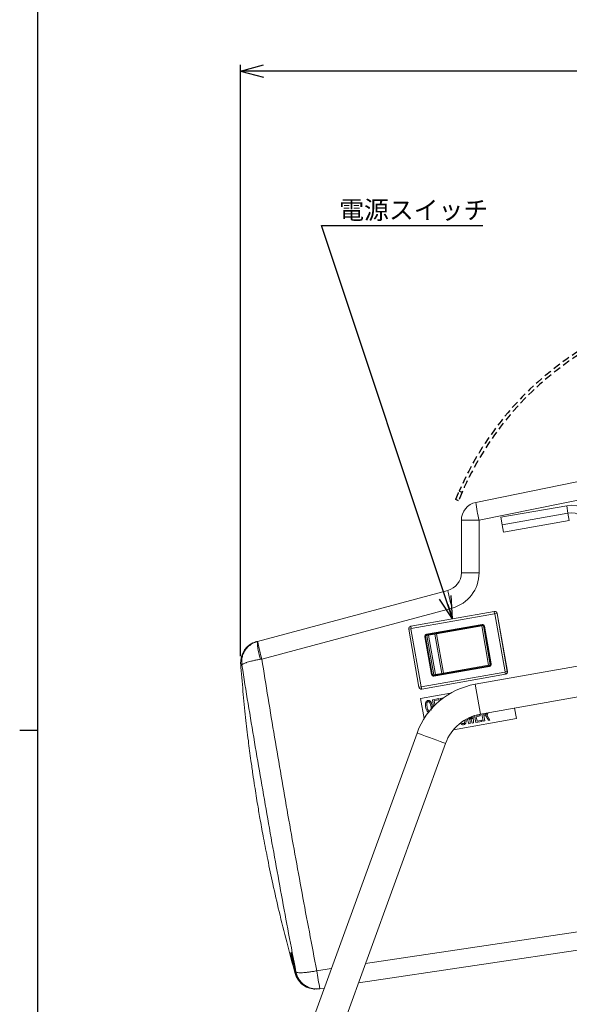
# Model space of a CAD drawing. Extents: x 1331 to 2498, y -124 to 681.
# Drawn here: x 1331 to 1512, y 64 to 389 of the extents above; entities that cross this region are included whole.
import ezdxf

# ---------------------------------------------------------------- set-up
doc = ezdxf.new("R2010")
doc.units = 0
doc.header["$LTSCALE"] = 5
doc.header["$PDMODE"] = 3
doc.linetypes.add('CENTER', pattern=[2, 1.25, -0.25, 0.25, -0.25])
doc.linetypes.add('HIDDEN', pattern=[0.375, 0.25, -0.125])
doc.layers.get('0').update_dxf_attribs({"linetype": 'CONTINUOUS'})
doc.layers.get('DEFPOINTS').update_dxf_attribs({"linetype": 'CONTINUOUS'})
for name, color, linetype in [('ITTEN', 1, 'CENTER'), ('SUNPOU', 3, 'CONTINUOUS'), ('TENSEN', 2, 'HIDDEN'), ('WAKU', 5, 'CONTINUOUS')]:
    doc.layers.add(name, color=color, linetype=linetype)
doc.styles.add('K', font='ROMANS', dxfattribs={"bigfont": 'EXTFONT'})
doc.styles.get("Standard").update_dxf_attribs({"font": 'romans.shx', "bigfont": 'extfont.shx'})
doc.dimstyles.new('IMCADLT', dxfattribs={"dimtxt": 6, "dimasz": 5, "dimexe": 2, "dimexo": 2, "dimgap": 2, "dimtad": 3, "dimdsep": 46, "dimtxsty": 'K', "dimblk1": 'ARROW', "dimblk2": 'ARROW', "dimsah": 1, "dimcen": 0, "dimclrd": 256, "dimclre": 256, "dimclrt": 256, "dimadec": 0, "dimazin": 0, "dimtfac": 0.45, "dimtmove": 0, "dimatfit": 1, "dimldrblk": 'ARROW', "dimfxl": 1, "dimtolj": 1, "dimlwd": -1, "dimlwe": -1, "dimarcsym": 0})

# ---------------------------------------------------------------- blocks, each defined once
blk = doc.blocks.new('ARROW')
for p, q in [((0, 0), (-1.5, 0.402)), ((0, 0), (-1.5, -0.402)), ((-1, 0), (0, 0))]:
    blk.add_line(p, q)
blk = doc.blocks.new('*D23')
at = {"layer": 'DEFPOINTS', "color": 0}
for p in [(1403.84, 372.08), (1715.33, 216.4), (1403.84, 177.19)]:
    blk.add_point(p, dxfattribs=at)
at = {"layer": 'SUNPOU'}
for p, q in [((1403.84, 179.19), (1403.84, 374.08)), ((1715.33, 218.4), (1715.33, 374.08)), ((1710.33, 372.08), (1408.84, 372.08))]:
    blk.add_line(p, q, dxfattribs=at)
at = {"layer": 'SUNPOU', "xscale": 5, "yscale": 5, "zscale": 5, "rotation": 180}
blk.add_blockref('ARROW', (1403.84, 372.08), dxfattribs=at)
at = {"layer": 'SUNPOU', "xscale": 5, "yscale": 5, "zscale": 5}
blk.add_blockref('ARROW', (1715.33, 372.08), dxfattribs=at)
at = {"layer": 'SUNPOU', "insert": (1560.87, 377.08), "char_height": 6, "attachment_point": 5, "style": 'K'}
blk.add_mtext('\\A1;311', dxfattribs=at)
blk = doc.blocks.new('A$C021304E9')
at = {"layer": 'ITTEN'}
blk.add_line((73.45, 11.77), (179.91, 30.54), dxfattribs=at)
at = {"layer": 'TENSEN', "ltscale": 2}
for p, q in [((2.93, 81.54), (3.16, 80.57)), ((0.23, 79.92), (0, 80.89)), ((159.86, 53.41), (160.5, 52.64)), ((152.2, 46.98), (157.56, 51.48)), ((158.21, 50.71), (152.64, 46.04)), ((158.21, 50.71), (157.56, 51.48)), ((109.1, 39.38), (152.2, 46.98)), ((152.64, 46.04), (109.27, 38.39)), ((150.4, 45.65), (150.58, 44.66)), ((103.87, 43.82), (104.66, 44.43)), ((104.48, 43.03), (105.27, 43.64)), ((150.58, 44.66), (106.47, 36.88)), ((150.58, 44.66), (157.18, 7.24)), ((105.84, 37.79), (109.27, 38.39)), ((121.68, 0.98), (157.18, 7.24)), ((159.41, 7.63), (157.18, 7.24)), ((157.18, 7.24), (157.35, 6.25)), ((157.35, 6.25), (159.32, 6.6)), ((159.32, 6.6), (165.9, 4.21)), ((166.24, 5.15), (159.41, 7.63)), ((157.35, 6.25), (121.88, 0)), ((165.9, 4.21), (166.24, 5.15)), ((169.06, 4.12), (168.72, 3.18))]:
    blk.add_line(p, q, dxfattribs=at)
at = {"layer": 'TENSEN', "ltscale": 2, "flags": 128}
for points in [[(157.56, 51.48), (158.01, 51.85), (158.44, 52.22), (158.84, 52.55), (159.19, 52.84), (159.47, 53.08), (159.69, 53.26), (159.82, 53.37), (159.86, 53.41)], [(160.5, 52.64), (160.46, 52.6), (160.33, 52.49), (160.12, 52.32), (159.83, 52.08), (159.48, 51.78), (159.09, 51.45), (158.65, 51.09), (158.21, 50.71)], [(168.72, 3.18), (168.66, 3.2), (168.5, 3.26), (168.24, 3.35), (167.89, 3.48), (167.46, 3.64), (166.98, 3.82), (166.45, 4.01), (165.9, 4.21)], [(166.24, 5.15), (166.79, 4.95), (167.32, 4.75), (167.81, 4.58), (168.23, 4.42), (168.58, 4.29), (168.84, 4.2), (169.01, 4.14), (169.06, 4.12)]]:
    blk.add_lwpolyline(points, dxfattribs=at)
at = {"layer": 'TENSEN', "ltscale": 2}
for centre, radius, start, end in [((23.76, -19.33), 103, 38.2443, 101.6705), ((23.76, -19.33), 102, 38.2498, 101.6541), ((23.76, -19.33), 102, 35.029, 37.688), ((23.76, -19.33), 103, 35.029, 37.688), ((108.93, 40.36), 2, 215.029, 280), ((108.93, 40.36), 1, 215.029, 280)]:
    blk.add_arc(centre, radius, start, end, dxfattribs=at)
for points, knots in [([(0, 80.89), (0, 80.89), (0.02, 80.89), (0.09, 80.91), (0.15, 80.93), (0.3, 80.96), (0.39, 80.98), (0.6, 81.03), (0.72, 81.06), (0.99, 81.12), (1.14, 81.15), (1.46, 81.22), (1.63, 81.26), (2.16, 81.38), (2.54, 81.46), (2.93, 81.54)], [0, 0, 0, 0, 0.125, 0.125, 0.25, 0.25, 0.375, 0.375, 0.5, 0.5, 0.625, 0.625, 0.75, 0.75, 1, 1, 1, 1]), ([(3.16, 80.57), (2.97, 80.53), (2.78, 80.49), (2.4, 80.41), (2.21, 80.37), (1.86, 80.29), (1.69, 80.25), (1.37, 80.18), (1.22, 80.15), (0.95, 80.09), (0.83, 80.06), (0.62, 80.01), (0.53, 79.99), (0.31, 79.94), (0.23, 79.92), (0.23, 79.92)], [0, 0, 0, 0, 0.125, 0.125, 0.25, 0.25, 0.375, 0.375, 0.5, 0.5, 0.625, 0.625, 0.75, 0.75, 1, 1, 1, 1]), ([(104.48, 43.03), (104.48, 43.03), (104.47, 43.05), (104.4, 43.13), (104.36, 43.19), (104.19, 43.4), (104.03, 43.61), (103.87, 43.82)], [0, 0, 0, 0, 0.25, 0.25, 0.5, 0.5, 1, 1, 1, 1]), ([(104.66, 44.43), (104.74, 44.32), (104.82, 44.22), (104.97, 44.03), (105.04, 43.94), (105.21, 43.73), (105.27, 43.64), (105.27, 43.64)], [0, 0, 0, 0, 0.25, 0.25, 0.5, 0.5, 1, 1, 1, 1])]:
    blk.add_open_spline(points, degree=3, knots=knots, dxfattribs=at)
blk = doc.blocks.new('A$C423915C0')
at = {"layer": 'TENSEN', "ltscale": 2}
for p, q in [((114.03, 6.53), (113.07, 6.28)), ((120.27, 7.49), (114.03, 6.53)), ((120.29, 7.49), (114.04, 6.53)), ((114.94, 6.59), (116.73, 6.78)), ((116.73, 6.78), (120.27, 7.49)), ((121.04, 6.74), (117.46, 6.03)), ((121.29, 6.78), (121.04, 6.74)), ((121.04, 6.74), (121.04, 6.74)), ((121.38, 4.82), (121.04, 6.74)), ((121.63, 4.86), (121.29, 6.78)), ((104.47, 3.73), (100.87, 3.18)), ((107.51, 5.38), (101.31, 4.15)), ((107.52, 5.38), (101.33, 4.15)), ((101.33, 4.15), (104.9, 4.7)), ((105.86, 3.98), (104.47, 3.73)), ((104.47, 3.73), (104.47, 3.73)), ((104.78, 1.97), (104.47, 3.73)), ((104.9, 4.7), (106.65, 5.13)), ((107.79, 4.45), (105.86, 3.98)), ((106.17, 2.22), (105.86, 3.98)), ((108.51, 5.48), (107.52, 5.38)), ((108.61, 4.6), (107.79, 4.45)), ((108.15, 2.43), (107.79, 4.45)), ((108.2, 5.42), (108.51, 5.48)), ((108.61, 4.6), (108.96, 2.58)), ((113.07, 6.28), (113.38, 6.34)), ((114.1, 5.57), (113.28, 5.42)), ((113.64, 3.4), (113.28, 5.42)), ((114.45, 3.54), (113.64, 3.4)), ((116.08, 5.78), (114.1, 5.57)), ((114.1, 5.57), (114.45, 3.54)), ((114.45, 3.54), (116.39, 4.02)), ((114.72, 2.62), (120.91, 3.85)), ((114.73, 2.62), (120.93, 3.85)), ((117.35, 3.3), (115.6, 2.87)), ((117.46, 6.03), (116.08, 5.78)), ((116.39, 4.02), (116.08, 5.78)), ((116.39, 4.02), (117.77, 4.26)), ((120.91, 3.85), (117.35, 3.3)), ((117.46, 6.03), (117.46, 6.03)), ((117.77, 4.26), (117.46, 6.03)), ((117.77, 4.26), (121.38, 4.82)), ((117.77, 4.26), (117.77, 4.26)), ((121.38, 4.82), (121.63, 4.86)), ((121.38, 4.82), (121.38, 4.82)), ((100.87, 3.18), (100.61, 3.14)), ((100.61, 3.14), (100.95, 1.22)), ((100.87, 3.18), (100.87, 3.18)), ((101.21, 1.26), (100.87, 3.18)), ((100.95, 1.22), (101.21, 1.26)), ((101.21, 1.26), (104.78, 1.97)), ((101.21, 1.26), (101.21, 1.26)), ((101.95, 0.5), (108.2, 1.47)), ((101.97, 0.51), (108.21, 1.47)), ((105.51, 1.21), (101.97, 0.51)), ((104.78, 1.97), (106.17, 2.22)), ((104.78, 1.97), (104.78, 1.97)), ((107.3, 1.41), (105.51, 1.21)), ((106.17, 2.22), (108.15, 2.43)), ((108.96, 2.58), (108.15, 2.43)), ((108.21, 1.47), (109.17, 1.72)), ((109.17, 1.72), (108.87, 1.66)), ((113.73, 2.52), (114.72, 2.62)), ((114.04, 2.57), (113.73, 2.52))]:
    blk.add_line(p, q, dxfattribs=at)
blk.add_circle((111.12, 4), 2, dxfattribs=at)
for centre, radius, start, end in [((111.12, 4), 4, 39.7342, 160.2658), ((111.12, 4), 3, 49.5212, 150.4788), ((120.74, 8.43), 1.72, 280.0874, 288.7717), ((119.77, -76.42), 81.6, 99.8175, 100.8067), ((130.5, -74.53), 81.6, 99.1933, 100.1825), ((102.48, 84.39), 81.57, 279.8174, 280.807), ((121.67, 3.13), 1.72, 91.2231, 99.9162), ((100.57, 4.87), 1.72, 271.2227, 279.9157), ((101.51, -0.43), 1.72, 100.0859, 108.7732), ((91.75, 82.49), 81.57, 279.193, 280.1826), ((111.12, 4), 4, 219.7342, 340.2658), ((111.12, 4), 3, 229.5212, 330.4788)]:
    blk.add_arc(centre, radius, start, end, dxfattribs=at)
for centre, major_axis, ratio, start_param, end_param in [((115.1, 5.73), (1.02, 0.11), 0.856706, 1.641123, 3.204587), ((116.88, 5.92), (-0.099, 0.869), 0.935865, 0.064799, 1.619306), ((116.88, 5.92), (-0.17, 0.858), 0.673982, 4.697887, 6.252394), ((120.42, 6.63), (-0.172, 0.858), 0.712249, 4.696288, 6.250795), ((101.48, 3.29), (-0.132, 0.865), 0.712249, 0.03239, 1.586897), ((105.05, 3.84), (-0.134, 0.865), 0.673982, 0.030791, 1.585298), ((105.05, 3.84), (-0.204, 0.851), 0.935865, 4.663879, 6.218386), ((105.04, 3.84), (-0.206, 0.85), 0.943163, 4.652288, 4.661244), ((106.79, 4.26), (0.992, 0.244), 0.856706, 6.220191, 7.783655), ((106.79, 4.26), (1.8, 0.44), 0.946279, 6.220191, 6.749626), ((115.1, 5.73), (1.84, 0.2), 0.946279, 2.675152, 3.204587), ((115.46, 3.73), (-1.8, -0.44), 0.946279, 6.220191, 6.749626), ((115.46, 3.73), (0.992, 0.244), 0.856706, 3.078598, 4.642062), ((116.89, 5.92), (-0.097, 0.87), 0.943163, 1.621941, 1.630898), ((117.2, 4.16), (-0.206, 0.85), 0.943163, 1.510695, 1.519652), ((117.19, 4.16), (-0.204, 0.851), 0.935865, 1.522287, 3.076794), ((117.19, 4.16), (-0.134, 0.865), 0.673982, 3.172384, 4.726891), ((120.76, 4.71), (-0.132, 0.865), 0.712249, 3.173983, 4.72849), ((101.82, 1.37), (-0.172, 0.858), 0.712249, 1.554695, 3.109202), ((105.36, 2.07), (-0.17, 0.858), 0.673982, 1.556295, 3.110802), ((105.36, 2.07), (-0.099, 0.869), 0.935865, 3.206392, 4.760899), ((105.35, 2.07), (-0.097, 0.87), 0.943163, 4.763534, 4.77249), ((107.14, 2.27), (1.02, 0.11), 0.856706, 4.782716, 6.34618), ((107.14, 2.27), (-1.84, -0.2), 0.946279, 2.675152, 3.204587)]:
    blk.add_ellipse(centre, major_axis=major_axis, ratio=ratio, start_param=start_param, end_param=end_param, dxfattribs=at)
for points, knots in [([(113.38, 6.34), (113.52, 6.36), (113.89, 6.42), (114.42, 6.51), (114.76, 6.56), (114.94, 6.59), (114.94, 6.59)], [0, 0, 0, 0, 0.241625, 0.604585, 0.996424, 1, 1, 1, 1]), ([(121.29, 6.79), (121.26, 6.9), (121.2, 7.1), (120.99, 7.32), (120.75, 7.46), (120.5, 7.51), (120.34, 7.5), (120.27, 7.49)], [0, 0, 0, 0, 0.2400295, 0.4509482, 0.6474046, 0.8432948, 1, 1, 1, 1]), ([(121.29, 6.78), (121.29, 6.78), (121.29, 6.79), (121.29, 6.8), (121.29, 6.8)], [0, 0, 0, 0, 0.249936, 1, 1, 1, 1]), ([(101.33, 4.15), (101.25, 4.13), (101.07, 4.08), (100.83, 3.91), (100.66, 3.65), (100.59, 3.38), (100.6, 3.21), (100.61, 3.14)], [0, 0, 0, 0, 0.1816241, 0.4071619, 0.6301553, 0.8584138, 1, 1, 1, 1]), ([(106.65, 5.13), (106.65, 5.13), (106.83, 5.16), (107.17, 5.23), (107.69, 5.33), (108.06, 5.4), (108.2, 5.42)], [0, 0, 0, 0, 0.003576, 0.395415, 0.758379, 1, 1, 1, 1]), ([(120.91, 3.85), (120.99, 3.87), (121.18, 3.92), (121.41, 4.09), (121.59, 4.35), (121.66, 4.62), (121.64, 4.79), (121.63, 4.85)], [0, 0, 0, 0, 0.181624, 0.407161, 0.630157, 0.858413, 1, 1, 1, 1]), ([(121.63, 4.84), (121.63, 4.84), (121.63, 4.85), (121.63, 4.86), (121.63, 4.86)], [0, 0, 0, 0, 0.250054, 1, 1, 1, 1]), ([(100.61, 3.16), (100.61, 3.15), (100.61, 3.15), (100.61, 3.14), (100.61, 3.14)], [0, 0, 0, 0, 0.2500762, 1, 1, 1, 1]), ([(100.95, 1.22), (100.95, 1.21), (100.95, 1.21), (100.95, 1.2), (100.95, 1.2)], [0, 0, 0, 0, 0.250004, 1, 1, 1, 1]), ([(100.95, 1.21), (100.98, 1.1), (101.04, 0.9), (101.25, 0.68), (101.49, 0.54), (101.74, 0.48), (101.9, 0.5), (101.97, 0.51)], [0, 0, 0, 0, 0.2400292, 0.4509489, 0.647405, 0.843295, 1, 1, 1, 1]), ([(108.87, 1.66), (108.72, 1.64), (108.35, 1.57), (107.83, 1.49), (107.48, 1.43), (107.31, 1.41), (107.3, 1.41)], [0, 0, 0, 0, 0.241621, 0.604585, 0.996424, 1, 1, 1, 1]), ([(115.6, 2.87), (115.59, 2.87), (115.42, 2.83), (115.08, 2.77), (114.55, 2.67), (114.19, 2.6), (114.04, 2.57)], [0, 0, 0, 0, 0.003576, 0.395415, 0.758375, 1, 1, 1, 1])]:
    blk.add_open_spline(points, degree=3, knots=knots, dxfattribs=at)
at = {"layer": 'SUNPOU'}
blk.add_blockref('A$C021304E9', (0, 11.99), dxfattribs=at)

msp = doc.modelspace()

# ---------------------------------------------------------------- linework, layer by layer
at = {"color": 7, "linetype": 'Continuous', "lineweight": 15}
for p, q in [((1481.43, 229.88), (1518.47, 237.416)), ((1519.511, 231.509), (1482.472, 223.973)), ((1511.36, 228.789), (1489.694, 224.969)), ((1511.794, 226.327), (1511.36, 228.789)), ((1476.627, 206.667), (1476.627, 224)), ((1482.472, 223.973), (1482.472, 206.64)), ((1490.128, 222.507), (1489.694, 224.969)), ((1511.794, 226.327), (1490.128, 222.507)), ((1512.228, 223.865), (1511.794, 226.327)), ((1490.562, 220.045), (1490.128, 222.507)), ((1512.228, 223.865), (1490.562, 220.045)), ((1409.459, 184.066), (1472.18, 200.872)), ((1473.578, 195.049), (1410.858, 178.243)), ((1459.929, 189.014), (1487.495, 193.875)), ((1487.606, 193.133), (1460.04, 188.272)), ((1487.495, 193.875), (1487.553, 193.885)), ((1487.495, 193.875), (1487.606, 193.133)), ((1487.663, 193.092), (1488.421, 193.226)), ((1491.032, 173.987), (1487.663, 193.092)), ((1488.479, 193.236), (1488.421, 193.226)), ((1488.421, 193.226), (1491.79, 174.12)), ((1488.479, 193.236), (1491.848, 174.131)), ((1460.04, 188.272), (1459.929, 189.014)), ((1465.145, 186.38), (1483.456, 189.609)), ((1465.185, 186.184), (1483.496, 189.412)), ((1468.469, 186.56), (1483.329, 189.18)), ((1483.329, 189.18), (1483.883, 189.278)), ((1483.329, 189.18), (1485.621, 176.18)), ((1483.496, 189.412), (1483.456, 189.609)), ((1483.883, 189.278), (1483.924, 189.285)), ((1486.175, 176.278), (1483.883, 189.278)), ((1483.925, 189.285), (1486.217, 176.286)), ((1484.267, 189.041), (1484.075, 189.007)), ((1484.075, 189.007), (1486.263, 176.598)), ((1484.267, 189.041), (1486.455, 176.632)), ((1459.281, 188.087), (1460, 188.214)), ((1462.65, 168.982), (1459.281, 188.087)), ((1460, 188.214), (1463.369, 169.109)), ((1464.779, 185.605), (1464.577, 185.569)), ((1466.765, 173.16), (1464.577, 185.569)), ((1464.779, 185.605), (1464.857, 185.618)), ((1466.967, 173.196), (1464.779, 185.605)), ((1464.857, 185.618), (1467.045, 173.21)), ((1465.145, 186.38), (1465.185, 186.184)), ((1465.227, 185.988), (1465.834, 186.095)), ((1465.227, 185.988), (1467.519, 172.989)), ((1465.834, 186.095), (1467.852, 186.451)), ((1468.127, 173.096), (1465.834, 186.095)), ((1468.469, 186.56), (1467.852, 186.451)), ((1467.852, 186.451), (1470.145, 173.452)), ((1470.761, 173.56), (1468.469, 186.56)), ((1409.03, 183.951), (1409.228, 184.004)), ((1485.858, 176.019), (1467.546, 172.79)), ((1485.887, 175.821), (1467.576, 172.592)), ((1470.761, 173.56), (1485.621, 176.18)), ((1518.056, 176.416), (1481.172, 169.913)), ((1485.621, 176.18), (1486.175, 176.278)), ((1485.887, 175.821), (1485.858, 176.019)), ((1486.175, 176.278), (1486.217, 176.285)), ((1486.263, 176.598), (1486.455, 176.632)), ((1463.426, 169.068), (1490.992, 173.929)), ((1491.141, 173.194), (1463.576, 168.333)), ((1466.765, 173.16), (1466.967, 173.196)), ((1467.045, 173.21), (1466.967, 173.196)), ((1467.519, 172.989), (1468.127, 173.096)), ((1467.546, 172.79), (1467.576, 172.592)), ((1468.127, 173.096), (1470.145, 173.452)), ((1470.145, 173.452), (1470.761, 173.56)), ((1490.992, 173.929), (1491.141, 173.194)), ((1491.79, 174.12), (1491.032, 173.987)), ((1491.199, 173.204), (1491.141, 173.194)), ((1491.79, 174.12), (1491.848, 174.131)), ((1463.369, 169.109), (1462.65, 168.982)), ((1463.576, 168.333), (1463.426, 169.068)), ((1473.033, 166.954), (1463.188, 165.219)), ((1482.909, 160.065), (1519.793, 166.568)), ((1463.188, 165.219), (1464.354, 158.607)), ((1464.852, 162.456), (1464.852, 162.456)), ((1464.993, 164.179), (1464.993, 164.179)), ((1465.68, 164.179), (1465.68, 164.179)), ((1466.083, 164.068), (1466.083, 164.068)), ((1466.577, 162.76), (1466.577, 162.76)), ((1467.027, 162.84), (1467.098, 161.946)), ((1467.11, 164.815), (1469.181, 165.18)), ((1467.497, 162.625), (1467.11, 164.815)), ((1467.496, 162.624), (1467.11, 164.815)), ((1469.246, 164.809), (1467.639, 164.526)), ((1467.639, 164.526), (1467.864, 163.25)), ((1467.864, 163.25), (1468.177, 163.305)), ((1469.181, 165.18), (1469.246, 164.809)), ((1469.619, 165.258), (1470.731, 165.454)), ((1469.722, 164.674), (1469.619, 165.258)), ((1469.722, 164.674), (1469.619, 165.258)), ((1465.577, 160.866), (1465.577, 160.866)), ((1480.23, 157.096), (1479.62, 159.086)), ((1480.229, 157.096), (1479.62, 159.086)), ((1479.908, 159.206), (1480.125, 158.491)), ((1480.164, 158.498), (1480.108, 159.285)), ((1480.164, 158.498), (1480.108, 159.285)), ((1480.481, 159.423), (1480.621, 157.165)), ((1481.412, 157.304), (1481.007, 159.6)), ((1481.412, 157.304), (1481.007, 159.6)), ((1481.461, 159.735), (1481.485, 159.6)), ((1481.485, 159.6), (1482.818, 159.835)), ((1482.883, 159.464), (1481.551, 159.229)), ((1481.551, 159.229), (1481.81, 157.757)), ((1482.818, 159.835), (1482.883, 159.464)), ((1483.862, 157.736), (1483.435, 160.157)), ((1483.862, 157.736), (1483.435, 160.157)), ((1483.898, 160.239), (1483.949, 159.953)), ((1483.949, 159.953), (1484.517, 160.054)), ((1484.563, 159.679), (1484.014, 159.582)), ((1484.014, 159.582), (1484.325, 157.818)), ((1484.517, 160.054), (1484.517, 160.054)), ((1485.541, 158.032), (1484.563, 159.679)), ((1485.541, 158.032), (1484.563, 159.679)), ((1484.563, 159.679), (1484.563, 159.679)), ((1484.898, 160.303), (1484.937, 160.422)), ((1484.898, 160.303), (1484.937, 160.422)), ((1484.898, 160.303), (1484.898, 160.303)), ((1484.984, 159.812), (1486.011, 158.115)), ((1494.806, 158.608), (1494.198, 162.055)), ((1494.808, 158.609), (1494.2, 162.056)), ((1474.032, 154.945), (1494.806, 158.608)), ((1476.657, 156.727), (1476.416, 157)), ((1476.657, 156.727), (1476.416, 157)), ((1476.657, 156.727), (1476.657, 156.727)), ((1477.303, 156.962), (1477.302, 156.962)), ((1477.644, 157.204), (1477.644, 157.204)), ((1479.093, 156.895), (1478.59, 158.599)), ((1479.093, 156.895), (1478.59, 158.599)), ((1478.933, 158.772), (1479.066, 158.304)), ((1479.066, 158.304), (1479.106, 158.311)), ((1479.106, 158.311), (1479.076, 158.841)), ((1479.106, 158.311), (1479.077, 158.841)), ((1479.485, 156.964), (1479.093, 156.895)), ((1479.106, 158.311), (1479.106, 158.311)), ((1479.38, 158.981), (1479.485, 156.964)), ((1480.125, 158.491), (1480.164, 158.498)), ((1480.164, 158.498), (1480.164, 158.498)), ((1480.621, 157.165), (1480.229, 157.096)), ((1483.424, 157.659), (1481.412, 157.304)), ((1481.81, 157.757), (1483.358, 158.03)), ((1483.358, 158.03), (1483.424, 157.659)), ((1484.325, 157.818), (1483.862, 157.736)), ((1486.011, 158.115), (1485.541, 158.032)), ((1494.806, 158.608), (1494.808, 158.609)), ((1462.021, 153.843), (1406.651, 1.716)), ((1416.048, -1.704), (1471.418, 150.423)), ((1545.038, 86.739), (1442.67, 71.44)), ((1428.976, 75.456), (1428.976, 75.455)), ((1429.913, 69.533), (1429.717, 69.504)), ((1430.008, 69.547), (1429.923, 69.535)), ((1431.416, 69.758), (1430.018, 69.549)), ((1430.018, 69.549), (1430.018, 69.549))]:
    msp.add_line(p, q, dxfattribs=at)
at = {"color": 8, "linetype": 'Continuous', "lineweight": 15}
for p, q in [((1481.172, 169.913), (1482.909, 160.065)), ((1445.004, 77.851), (1543.997, 92.645)), ((1428.976, 75.456), (1433.75, 76.169))]:
    msp.add_line(p, q, dxfattribs=at)
at = {"color": 8, "linetype": 'Continuous', "lineweight": 15, "flags": 128}
msp.add_lwpolyline([(1462.021, 153.843), (1462.032, 153.839), (1462.292, 153.744), (1462.881, 153.53), (1463.754, 153.212), (1464.848, 152.814), (1466.08, 152.366), (1467.359, 151.9), (1468.591, 151.452), (1469.685, 151.054), (1470.558, 150.736), (1471.147, 150.522), (1471.407, 150.427), (1471.418, 150.423)], dxfattribs=at)
at = {"color": 7, "linetype": 'Continuous', "lineweight": 15, "flags": 128}
msp.add_lwpolyline([(1429.62, 69.489), (1428.358, 69.416), (1427.908, 69.445)], dxfattribs=at)
at = {"color": 7, "linetype": 'Continuous', "lineweight": 15}
for centre, radius, start, end in [((1482.627, 224), 6, 101.5, 180), ((1538.408, 236.881), 57.406, 187.00541, 192.99459), ((1512.836, 220.418), 8.5, 10, 100), ((1481.035, 542.466), 318.496, 269.20689, 270.25846), ((1512.836, 220.418), 6, 10, 100), ((1470.627, 206.667), 6, 285, 0), ((1470.472, 206.64), 12, 285, 0), ((1481.035, 525.132), 318.495, 269.20687, 270.25845), ((1528.695, 211.364), 57.482, 190.51691, 196.48861), ((1487.633, 193.087), 0.8, 9.99027, 99.98989), ((1487.691, 193.097), 0.8, 9.98973, 99.99042), ((1487.614, 193.083), 0.05, 9.98427, 99.99118), ((1460.068, 188.226), 0.8, 100.00958, 190.01027), ((1460.049, 188.223), 0.05, 100.01241, 190.0036), ((1483.577, 188.919), 0.7, 9.99087, 99.98999), ((1483.583, 188.92), 0.5, 9.99045, 99.99002), ((1465.267, 185.691), 0.7, 100.00975, 190.00999), ((1465.272, 185.691), 0.5, 100.00998, 190.00955), ((1465.349, 185.705), 0.5, 100.00998, 190.00955), ((1410.842, 177.189), 7, 105, 184.34111), ((1426.706, 184.049), 17.307, 179.99611, 199.85974), ((1465.973, 194.557), 57.479, 190.51679, 196.48873), ((1485.771, 176.511), 0.5, 280.01013, 10.00951), ((1485.765, 176.51), 0.7, 280.01006, 10.00916), ((1467.455, 173.282), 0.7, 189.98998, 279.9902), ((1467.46, 173.283), 0.5, 189.99049, 279.98987), ((1467.537, 173.296), 0.5, 189.99049, 279.98987), ((1490.983, 173.978), 0.05, 280.00745, 10.01604), ((1491.002, 173.981), 0.8, 280.00996, 10.00978), ((1491.06, 173.992), 0.8, 280.00943, 10.01032), ((1485.513, 145.293), 25, 100, 160), ((1463.437, 169.121), 0.8, 189.98968, 279.99057), ((1463.418, 169.118), 0.05, 189.9961, 279.98896), ((1485.513, 145.293), 15, 100, 160), ((1485.948, 82.456), 57.4, 187.00511, 192.99489), ((1485.726, 82.423), 57.176, 186.99952, 193.01272), ((1428.585, 76.412), 7, 195.63083, 261.26792)]:
    msp.add_arc(centre, radius, start, end, dxfattribs=at)
at = {"color": 8, "linetype": 'Continuous', "lineweight": 15}
for centre, radius, start, end in [((1422.101, 74.95), 0.332, 233.68607, 284.17253), ((1425.482, 68.351), 5.401, 119.99894, 122.02472)]:
    msp.add_arc(centre, radius, start, end, dxfattribs=at)
at = {"color": 7, "linetype": 'Continuous', "lineweight": 15}
for points, knots in [([(1409.399, 184.05), (1408.981, 183.938), (1408.579, 183.789), (1407.806, 183.42), (1407.433, 183.197), (1406.74, 182.692), (1406.416, 182.408), (1405.825, 181.783), (1405.562, 181.449), (1405.216, 180.916), (1405.108, 180.732), (1404.909, 180.355), (1404.817, 180.16), (1404.571, 179.567), (1404.444, 179.162), (1404.265, 178.328), (1404.213, 177.901), (1404.194, 177.26), (1404.198, 177.045), (1404.224, 176.619), (1404.248, 176.405), (1404.28, 176.195)], [0, 0, 0, 0, 0.125, 0.125, 0.25, 0.25, 0.375, 0.375, 0.5, 0.5, 0.5625, 0.5625, 0.625, 0.625, 0.75, 0.75, 0.875, 0.875, 0.9375, 0.9375, 1, 1, 1, 1]), ([(1403.867, 176.662), (1404.109, 173.635), (1404.581, 167.717), (1405.447, 159.265), (1406.337, 151.638), (1407.153, 145.41), (1407.857, 140.441), (1408.433, 136.598), (1408.964, 133.209), (1409.578, 129.449), (1410.38, 124.765), (1411.47, 118.778), (1412.84, 111.761), (1414.532, 103.722), (1416.599, 94.669), (1419.027, 84.81), (1420.896, 78.003), (1421.851, 74.526)], [0, 0, 0, 0, 0.08769052, 0.17146612, 0.24536544, 0.30942904, 0.35288262, 0.39028938, 0.42165479, 0.45196641, 0.50031467, 0.55889162, 0.62770728, 0.70678237, 0.79615207, 0.89587125, 1, 1, 1, 1]), ([(1410.428, 178.169), (1410.004, 178.096), (1409.589, 178.018), (1408.78, 177.856), (1408.382, 177.77), (1407.632, 177.596), (1407.274, 177.506), (1406.605, 177.325), (1406.3, 177.235), (1405.883, 177.101), (1405.751, 177.057), (1405.502, 176.968), (1405.384, 176.924), (1405.057, 176.793), (1404.874, 176.709), (1404.577, 176.547), (1404.464, 176.47), (1404.352, 176.361), (1404.324, 176.326), (1404.288, 176.258), (1404.279, 176.226), (1404.28, 176.195)], [0, 0, 0, 0, 0.125, 0.125, 0.25, 0.25, 0.375, 0.375, 0.5, 0.5, 0.5625, 0.5625, 0.625, 0.625, 0.75, 0.75, 0.875, 0.875, 0.9375, 0.9375, 1, 1, 1, 1]), ([(1422.096, 75.128), (1420.461, 83.522), (1418.879, 91.926), (1415.785, 108.749), (1414.272, 117.167), (1411.301, 134.015), (1409.845, 142.444), (1407.001, 159.31), (1405.614, 167.749), (1404.28, 176.195)], [0, 0, 0, 0, 0.25, 0.25, 0.5, 0.5, 0.75, 0.75, 1, 1, 1, 1]), ([(1410.858, 178.243), (1412.207, 169.65), (1413.603, 161.064), (1416.473, 143.907), (1417.947, 135.334), (1420.967, 118.202), (1422.513, 109.642), (1425.682, 92.537), (1427.306, 83.992), (1428.976, 75.456)], [0, 0, 0, 0, 0.25, 0.25, 0.5, 0.5, 0.75, 0.75, 1, 1, 1, 1]), ([(1464.852, 162.456), (1464.807, 162.783), (1464.745, 163.239), (1464.812, 163.833), (1464.933, 164.064), (1464.993, 164.179)], [0, 0, 0, 0, 0.5602679, 0.78051, 1, 1, 1, 1]), ([(1464.852, 162.456), (1464.807, 162.783), (1464.744, 163.239), (1464.812, 163.833), (1464.932, 164.064), (1464.993, 164.179)], [0, 0, 0, 0, 0.56026919, 0.78051185, 1, 1, 1, 1]), ([(1465.577, 160.866), (1465.458, 160.983), (1465.219, 161.219), (1464.996, 161.782), (1464.907, 162.201), (1464.852, 162.456)], [0, 0, 0, 0, 0.2788242, 0.559186, 1, 1, 1, 1]), ([(1465.577, 160.866), (1465.458, 160.983), (1465.219, 161.219), (1464.995, 161.782), (1464.906, 162.201), (1464.852, 162.456)], [0, 0, 0, 0, 0.27882256, 0.55918499, 1, 1, 1, 1]), ([(1464.993, 164.179), (1465.089, 164.283), (1465.261, 164.469), (1465.506, 164.526), (1465.614, 164.552)], [0, 0, 0, 0, 0.5585337, 1, 1, 1, 1]), ([(1464.993, 164.179), (1465.089, 164.283), (1465.261, 164.469), (1465.506, 164.526), (1465.614, 164.551)], [0, 0, 0, 0, 0.5585375, 1, 1, 1, 1]), ([(1465.319, 163.933), (1465.275, 163.808), (1465.188, 163.556), (1465.221, 163.077), (1465.272, 162.741), (1465.303, 162.536)], [0, 0, 0, 0, 0.2778809, 0.5586318, 1, 1, 1, 1]), ([(1465.303, 162.536), (1465.356, 162.273), (1465.43, 161.907), (1465.589, 161.447), (1465.729, 161.288), (1465.799, 161.208)], [0, 0, 0, 0, 0.5610283, 0.7814195, 1, 1, 1, 1]), ([(1465.68, 164.179), (1465.599, 164.153), (1465.454, 164.105), (1465.36, 163.986), (1465.319, 163.933)], [0, 0, 0, 0, 0.5583907, 1, 1, 1, 1]), ([(1465.614, 164.551), (1465.752, 164.564), (1465.998, 164.585), (1466.212, 164.464), (1466.306, 164.411)], [0, 0, 0, 0, 0.5595891, 1, 1, 1, 1]), ([(1466.083, 164.068), (1466.013, 164.111), (1465.889, 164.188), (1465.744, 164.182), (1465.68, 164.179)], [0, 0, 0, 0, 0.56041268, 1, 1, 1, 1]), ([(1466.083, 164.068), (1466.014, 164.111), (1465.889, 164.188), (1465.744, 164.182), (1465.68, 164.179)], [0, 0, 0, 0, 0.56041268, 1, 1, 1, 1]), ([(1466.577, 162.76), (1466.524, 163.02), (1466.451, 163.381), (1466.292, 163.834), (1466.153, 163.99), (1466.083, 164.068)], [0, 0, 0, 0, 0.56104137, 0.78142908, 1, 1, 1, 1]), ([(1466.577, 162.76), (1466.524, 163.02), (1466.451, 163.381), (1466.292, 163.834), (1466.153, 163.99), (1466.083, 164.068)], [0, 0, 0, 0, 0.5610414, 0.7814291, 1, 1, 1, 1]), ([(1466.306, 164.411), (1466.424, 164.295), (1466.661, 164.062), (1466.885, 163.507), (1466.973, 163.093), (1467.027, 162.84)], [0, 0, 0, 0, 0.2788508, 0.559182, 1, 1, 1, 1]), ([(1466.564, 161.343), (1466.607, 161.47), (1466.695, 161.726), (1466.659, 162.211), (1466.608, 162.552), (1466.577, 162.76)], [0, 0, 0, 0, 0.27786544, 0.55862777, 1, 1, 1, 1]), ([(1466.564, 161.343), (1466.607, 161.47), (1466.695, 161.726), (1466.659, 162.211), (1466.608, 162.552), (1466.577, 162.76)], [0, 0, 0, 0, 0.2778653, 0.5586282, 1, 1, 1, 1]), ([(1466.038, 160.732), (1465.983, 160.729), (1465.817, 160.72), (1465.673, 160.808), (1465.577, 160.866)], [0, 0, 0, 0, 0.3349571, 1, 1, 1, 1]), ([(1466.038, 160.732), (1465.983, 160.729), (1465.817, 160.72), (1465.673, 160.807), (1465.577, 160.866)], [0, 0, 0, 0, 0.3352419, 1, 1, 1, 1]), ([(1465.799, 161.208), (1465.873, 161.165), (1466.004, 161.087), (1466.156, 161.097), (1466.223, 161.101)], [0, 0, 0, 0, 0.5600063, 1, 1, 1, 1]), ([(1484.517, 160.054), (1484.602, 160.079), (1484.755, 160.125), (1484.854, 160.248), (1484.898, 160.303)], [0, 0, 0, 0, 0.55879516, 1, 1, 1, 1]), ([(1484.517, 160.054), (1484.603, 160.079), (1484.755, 160.125), (1484.854, 160.248), (1484.898, 160.303)], [0, 0, 0, 0, 0.558788, 1, 1, 1, 1]), ([(1485.292, 160.13), (1485.245, 160.059), (1485.162, 159.934), (1485.039, 159.85), (1484.984, 159.812)], [0, 0, 0, 0, 0.5603613, 1, 1, 1, 1]), ([(1485.422, 160.508), (1485.422, 160.487), (1485.426, 160.352), (1485.353, 160.231), (1485.292, 160.13)], [0, 0, 0, 0, 0.1539057, 1, 1, 1, 1]), ([(1477.368, 156.591), (1477.227, 156.577), (1476.975, 156.552), (1476.754, 156.674), (1476.657, 156.727)], [0, 0, 0, 0, 0.5598834, 1, 1, 1, 1]), ([(1477.368, 156.591), (1477.227, 156.577), (1476.974, 156.552), (1476.754, 156.673), (1476.657, 156.727)], [0, 0, 0, 0, 0.5598835, 1, 1, 1, 1]), ([(1476.879, 157.069), (1476.953, 157.026), (1477.084, 156.948), (1477.236, 156.958), (1477.302, 156.962)], [0, 0, 0, 0, 0.5600024, 1, 1, 1, 1]), ([(1477.302, 156.962), (1477.379, 156.989), (1477.517, 157.038), (1477.605, 157.153), (1477.644, 157.204)], [0, 0, 0, 0, 0.5582975, 1, 1, 1, 1]), ([(1477.303, 156.962), (1477.379, 156.989), (1477.517, 157.038), (1477.605, 157.153), (1477.644, 157.204)], [0, 0, 0, 0, 0.5582975, 1, 1, 1, 1]), ([(1477.97, 156.958), (1477.877, 156.856), (1477.711, 156.674), (1477.473, 156.616), (1477.368, 156.591)], [0, 0, 0, 0, 0.5586883, 1, 1, 1, 1]), ([(1477.644, 157.204), (1477.687, 157.331), (1477.773, 157.587), (1477.757, 157.88), (1477.736, 158.034), (1477.733, 158.054)], [0, 0, 0, 0, 0.4619308, 0.9286814, 1, 1, 1, 1]), ([(1477.644, 157.204), (1477.687, 157.331), (1477.774, 157.587), (1477.757, 157.88), (1477.736, 158.034), (1477.733, 158.054)], [0, 0, 0, 0, 0.4618526, 0.9285255, 1, 1, 1, 1]), ([(1478.136, 158.334), (1478.164, 158.125), (1478.208, 157.786), (1478.151, 157.309), (1478.03, 157.075), (1477.97, 156.958)], [0, 0, 0, 0, 0.445965, 0.723456, 1, 1, 1, 1]), ([(1420.562, 81.103), (1420.572, 81.074), (1420.601, 80.992), (1420.659, 80.793), (1420.696, 80.665)], [0, 0, 0, 0, 0.3504874, 1, 1, 1, 1]), ([(1420.693, 80.664), (1420.777, 80.37), (1420.977, 79.673), (1421.456, 77.671), (1421.844, 75.893), (1422.038, 75.004)], [0, 0, 0, 0, 0.2678119, 0.6337964, 1, 1, 1, 1]), ([(1428.976, 75.455), (1428.533, 75.372), (1428.097, 75.296), (1427.235, 75.157), (1426.809, 75.095), (1426.199, 75.017), (1426, 74.992), (1425.61, 74.949), (1425.419, 74.929), (1424.868, 74.878), (1424.527, 74.853), (1423.898, 74.823), (1423.608, 74.818), (1423.106, 74.829), (1422.889, 74.843), (1422.527, 74.893), (1422.383, 74.927), (1422.229, 74.993), (1422.188, 75.017), (1422.126, 75.069), (1422.106, 75.098), (1422.096, 75.128)], [0, 0, 0, 0, 0.125, 0.125, 0.25, 0.25, 0.3125, 0.3125, 0.375, 0.375, 0.5, 0.5, 0.625, 0.625, 0.75, 0.75, 0.875, 0.875, 0.9375, 0.9375, 1, 1, 1, 1]), ([(1430.018, 69.549), (1429.573, 69.482), (1429.127, 69.459), (1428.234, 69.498), (1427.786, 69.56), (1427.135, 69.716), (1426.92, 69.778), (1426.497, 69.923), (1426.287, 70.007), (1425.678, 70.283), (1425.294, 70.503), (1424.57, 71.015), (1424.227, 71.309), (1423.614, 71.948), (1423.339, 72.294), (1422.854, 73.04), (1422.646, 73.438), (1422.394, 74.057), (1422.32, 74.267), (1422.193, 74.694), (1422.139, 74.911), (1422.096, 75.128)], [0, 0, 0, 0, 0.125, 0.125, 0.25, 0.25, 0.3125, 0.3125, 0.375, 0.375, 0.5, 0.5, 0.625, 0.625, 0.75, 0.75, 0.875, 0.875, 0.9375, 0.9375, 1, 1, 1, 1]), ([(1422.822, 72.967), (1422.997, 72.662), (1423.195, 72.372), (1423.632, 71.822), (1423.872, 71.564), (1424.381, 71.091), (1424.652, 70.874), (1425.228, 70.481), (1425.535, 70.304), (1426.163, 70.001), (1426.486, 69.874), (1427.15, 69.668), (1427.494, 69.589), (1428.532, 69.432), (1429.226, 69.43), (1429.923, 69.535)], [0, 0, 0, 0, 0.125, 0.125, 0.25, 0.25, 0.375, 0.375, 0.5, 0.5, 0.625, 0.625, 0.75, 0.75, 1, 1, 1, 1])]:
    msp.add_open_spline(points, degree=3, knots=knots, dxfattribs=at)
for points in [[(1409.399, 184.05), (1409.419, 184.055), (1409.439, 184.061), (1409.459, 184.066)], [(1410.858, 178.243), (1410.714, 178.218), (1410.571, 178.194), (1410.428, 178.169)], [(1422.618, 72.93), (1422.298, 73.485), (1422.06, 74.07), (1421.904, 74.682)], [(1422.038, 75.004), (1422.056, 75.043), (1422.075, 75.084), (1422.096, 75.128)], [(1422.038, 75.004), (1422.192, 74.291), (1422.451, 73.61), (1422.822, 72.967)], [(1429.717, 69.504), (1429.652, 69.494), (1429.62, 69.489), (1429.62, 69.489)]]:
    msp.add_open_spline(points, degree=3, dxfattribs=at)
at = {"color": 8, "linetype": 'Continuous', "lineweight": 15}
for points, knots in [([(1404.28, 176.195), (1404.129, 176.348), (1404.026, 176.465), (1403.893, 176.622), (1403.862, 176.662), (1403.862, 176.662)], [0, 0, 0, 0, 0.5, 0.5, 1, 1, 1, 1]), ([(1421.904, 74.682), (1421.875, 74.795), (1421.615, 75.812), (1421.156, 77.663), (1420.67, 79.77), (1420.397, 81.166), (1420.375, 81.603), (1420.494, 81.397), (1420.658, 80.792), (1420.693, 80.664)], [0, 0, 0, 0, 0.02308342, 0.20834881, 0.39340284, 0.57869839, 0.76435459, 0.95008201, 1, 1, 1, 1])]:
    msp.add_open_spline(points, degree=3, knots=knots, dxfattribs=at)
msp.add_open_spline([(1421.845, 74.524), (1421.845, 74.524), (1421.863, 74.577), (1421.904, 74.682)], degree=3, dxfattribs=at)
at = {"layer": 'SUNPOU'}
msp.add_line((1430.494, 321.111), (1483.704, 321.111), dxfattribs=at)
at = {"layer": 'WAKU'}
for p, q in [((1336.998, -111.349), (1336.998, 680.651)), ((1336.998, 154.651), (1330.998, 154.651))]:
    msp.add_line(p, q, dxfattribs=at)

# ---------------------------------------------------------------- block references
at = {"layer": 'ITTEN', "rotation": 55}
msp.add_blockref('A$C423915C0', (1550.867, 177.519), dxfattribs=at)

# ---------------------------------------------------------------- texts
at = {"layer": 'SUNPOU', "insert": (1436.361, 329.267), "char_height": 6, "attachment_point": 1}
msp.add_mtext('電源スイッチ', dxfattribs=at)

# ---------------------------------------------------------------- dimensions: what is measured, and where the dimension line sits
at = {"layer": 'SUNPOU'}
dim = msp.add_linear_dim(base=(1403.842, 372.077), p1=(1715.333, 216.399), p2=(1403.842, 177.189), dimstyle='IMCADLT', override={"dimdec": 0}, dxfattribs=at)
dim.commit()
dim.dimension.update_dxf_attribs({"geometry": '*D23', "text_midpoint": (1560.868, 372.077), "dimtype": 160})

# ---------------------------------------------------------------- leaders
msp.add_leader([(1473.712, 191.444), (1430.494, 321.111)], dimstyle='IMCADLT', override={"dimgap": 2, "dimtad": 0}, dxfattribs=at)

doc.saveas('drawing.dxf')
